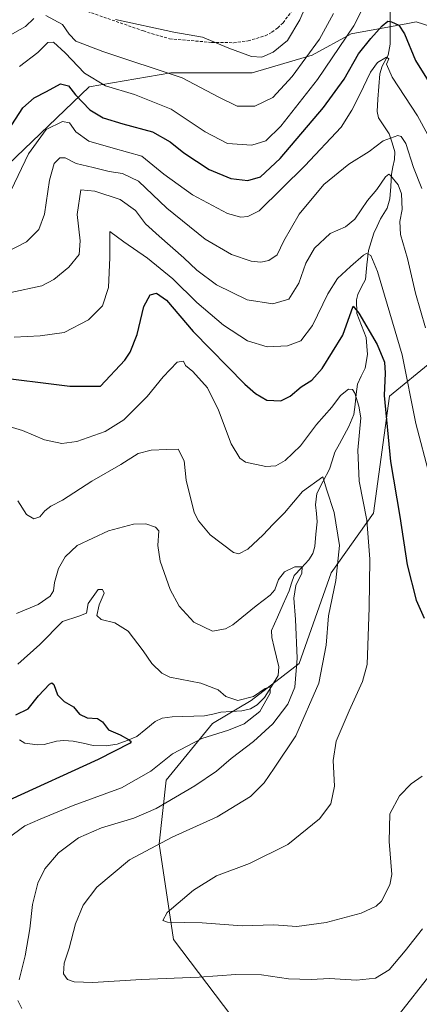
# Model space of a CAD drawing. Units: metres. Extents: x 596402 to 599813, y 4786952 to 4789315.
# Drawn here: x 597783 to 597921, y 4788198 to 4788538 of the extents above; entities that cross this region are included whole.
import ezdxf

# ---------------------------------------------------------------- set-up
doc = ezdxf.new("R2010")
doc.units = ezdxf.units.M
doc.header["$MEASUREMENT"] = 0
doc.linetypes.add('TRAZOSX2', pattern=[1.5, 1, -0.5])
for name, color, linetype, lineweight in [('Arbolado forestal CxS', 92, 'Continuous', 0), ('Corriente natural lineal', 142, 'Continuous', 13), ('Curva de nivel maestra', 36, 'Continuous', 30), ('Curva de nivel normal', 36, 'Continuous', 0), ('Senda', 19, 'TRAZOSX2', 0)]:
    doc.layers.add(name, color=color, linetype=linetype, lineweight=lineweight)

# ---------------------------------------------------------------- blocks, each defined once
blk = doc.blocks.new('*U166')
at = {"layer": 'Curva de nivel normal', "color": 36, "linetype": 'Continuous', "lineweight": 0}
blk.add_polyline3d([(597922.06, 4788223.78, 640), (597916.04, 4788216.23, 640), (597910.48, 4788209.72, 640), (597905.82, 4788206.81, 640), (597899.27, 4788206.1, 640), (597889.98, 4788206.63, 640), (597883.61, 4788206.36, 640), (597875.85, 4788206.58, 640), (597866.56, 4788207.94, 640), (597857.64, 4788208.03, 640), (597845.06, 4788207.16, 640), (597824.96, 4788206.34, 640), (597808.35, 4788205.34, 640), (597801.86, 4788205.48, 640), (597799.61, 4788206.36, 640), (597798.24, 4788208.34, 640), (597798.44, 4788211.99, 640), (597800.17, 4788217.16, 640), (597802.34, 4788225.53, 640), (597804.99, 4788232.03, 640), (597809.68, 4788238.19, 640), (597820.99, 4788247.58, 640), (597835.73, 4788255.42, 640), (597851.21, 4788262.42, 640), (597862.73, 4788269.53, 640), (597867.48, 4788274.2, 640), (597870.83, 4788279.24, 640), (597878.32, 4788290.37, 640), (597886.23, 4788308.58, 640), (597888.8, 4788321.69, 640), (597889.63, 4788331.83, 640), (597892.11, 4788344, 640), (597893.37, 4788356.11, 640), (597891.52, 4788367.51, 640), (597888.91, 4788375.52, 640), (597887.7, 4788379.75, 640), (597880.65, 4788374.69, 640), (597874.48, 4788367.31, 640), (597870.41, 4788363.29, 640), (597867.03, 4788359.72, 640), (597861.74, 4788354.82, 640), (597858.7, 4788353.23, 640), (597856.81, 4788353.68, 640), (597848.84, 4788359.77, 640), (597844.76, 4788364.55, 640), (597843.28, 4788367.51, 640), (597840.55, 4788378.66, 640), (597839.8, 4788385.25, 640), (597837.82, 4788389.3, 640), (597833.82, 4788389.27, 640), (597828.48, 4788389.02, 640), (597823.96, 4788387.83, 640), (597818.05, 4788384.01, 640), (597807.98, 4788378.32, 640), (597797.86, 4788371.68, 640), (597793.9, 4788369.68, 640), (597791.82, 4788368.06, 640), (597790.08, 4788365.97, 640), (597788.03, 4788365.29, 640), (597785.5, 4788366.82, 640), (597782.5, 4788371.48, 640)], dxfattribs=at)
blk = doc.blocks.new('*U171')
at = {"layer": 'Curva de nivel normal', "color": 36, "linetype": 'Continuous', "lineweight": 0}
blk.add_polyline3d([(597921.91, 4788276.53, 645), (597918.08, 4788273.84, 645), (597914.13, 4788269.75, 645), (597910.78, 4788263.51, 645), (597910.58, 4788253.9, 645), (597911.47, 4788242.54, 645), (597910.78, 4788239.01, 645), (597907.9, 4788233.4, 645), (597906.03, 4788231.61, 645), (597900.82, 4788229.23, 645), (597888.82, 4788226.04, 645), (597878.72, 4788224.65, 645), (597870.78, 4788225.15, 645), (597859.82, 4788224.9, 645), (597846.08, 4788225.91, 645), (597834.07, 4788226.17, 645), (597832.53, 4788226.68, 645), (597833.94, 4788229.44, 645), (597843.01, 4788237.2, 645), (597850.99, 4788242.16, 645), (597862.4, 4788246.38, 645), (597875.63, 4788252.96, 645), (597886.51, 4788261.81, 645), (597890.45, 4788266.97, 645), (597891.67, 4788273.06, 645), (597891.18, 4788281.9, 645), (597892.23, 4788288.61, 645), (597896.76, 4788299.07, 645), (597901.29, 4788309.13, 645), (597902.96, 4788315.05, 645), (597903.68, 4788334.65, 645), (597903.9, 4788351.4, 645), (597902.78, 4788364.79, 645), (597900.19, 4788378.24, 645), (597899.78, 4788388.95, 645), (597900.71, 4788400.14, 645), (597900.05, 4788404.2, 645), (597898.71, 4788408.68, 645), (597897.9, 4788409.89, 645), (597896.46, 4788409.98, 645), (597893.79, 4788407.87, 645), (597890.8, 4788403.87, 645), (597885.46, 4788397.84, 645), (597880.01, 4788390.52, 645), (597874.67, 4788385.4, 645), (597871.4, 4788383.54, 645), (597867.97, 4788383.32, 645), (597860.98, 4788384.82, 645), (597859.06, 4788386.21, 645), (597856.02, 4788391.18, 645), (597851.69, 4788402.83, 645), (597847.86, 4788410.52, 645), (597842.82, 4788416.14, 645), (597840.3, 4788418.16, 645), (597839.63, 4788419.72, 645), (597837.46, 4788419.33, 645), (597832.55, 4788414.24, 645), (597827.13, 4788407.53, 645), (597818.99, 4788399.46, 645), (597812.61, 4788395.43, 645), (597802.83, 4788391.96, 645), (597797.65, 4788391.26, 645), (597791.72, 4788392.58, 645), (597784.12, 4788395.76, 645), (597778.34, 4788397.48, 645)], dxfattribs=at)
blk = doc.blocks.new('*U180')
at = {"layer": 'Curva de nivel normal', "color": 36, "linetype": 'Continuous', "lineweight": 0}
blk.add_polyline3d([(597783.08, 4788521.36, 680), (597789.32, 4788526.25, 680), (597792.86, 4788529.63, 680), (597794.77, 4788529.8, 680), (597798.75, 4788526.13, 680), (597805.44, 4788519.06, 680), (597812.72, 4788514.73, 680), (597822.69, 4788511.74, 680), (597835.32, 4788506.62, 680), (597847.03, 4788498.78, 680), (597854.82, 4788494.82, 680), (597863.15, 4788494.22, 680), (597868, 4788495.72, 680), (597873.16, 4788500.76, 680), (597885.78, 4788516.87, 680), (597898.37, 4788535.38, 680), (597902.5, 4788543.61, 680)], dxfattribs=at)
blk = doc.blocks.new('*U184')
at = {"layer": 'Curva de nivel normal', "color": 36, "linetype": 'Continuous', "lineweight": 0}
blk.add_polyline3d([(597780.08, 4788443.42, 660), (597790.7, 4788445.74, 660), (597794.88, 4788447.83, 660), (597800.08, 4788452.11, 660), (597803.59, 4788456.49, 660), (597804.02, 4788461.27, 660), (597802.94, 4788470.3, 660), (597804.15, 4788478.86, 660), (597809.04, 4788478.33, 660), (597817.79, 4788475.52, 660), (597823.08, 4788471.72, 660), (597826.48, 4788467.06, 660), (597831.27, 4788462.82, 660), (597839.69, 4788455.39, 660), (597844.19, 4788451.06, 660), (597851.01, 4788446.03, 660), (597861.54, 4788440.91, 660), (597870.41, 4788439.49, 660), (597875.88, 4788441.14, 660), (597879.39, 4788446.56, 660), (597881.83, 4788453.56, 660), (597884.76, 4788458.72, 660), (597890.15, 4788463.79, 660), (597895.48, 4788466.08, 660), (597898.7, 4788468.68, 660), (597903.02, 4788475.09, 660), (597906.3, 4788478.94, 660), (597909.27, 4788483.28, 660), (597910.38, 4788484.18, 660), (597910.99, 4788483.77, 660), (597913.6, 4788480.54, 660), (597914.8, 4788477.4, 660), (597915.07, 4788472.01, 660), (597914.19, 4788467.9, 660), (597914.49, 4788463.41, 660), (597916.89, 4788455.18, 660), (597919.58, 4788443.18, 660), (597923.04, 4788431.18, 660)], dxfattribs=at)
blk = doc.blocks.new('*U190')
at = {"layer": 'Curva de nivel normal', "color": 36, "linetype": 'Continuous', "lineweight": 0}
blk.add_polyline3d([(597780.15, 4788478.7, 670), (597786.15, 4788491.29, 670), (597792.24, 4788499.62, 670), (597797.83, 4788502.35, 670), (597800.24, 4788501.97, 670), (597802.48, 4788498.79, 670), (597806.95, 4788495.64, 670), (597815.36, 4788493.16, 670), (597825.27, 4788490.46, 670), (597832.77, 4788484.18, 670), (597842.71, 4788477.08, 670), (597854.78, 4788470.6, 670), (597859.4, 4788469.33, 670), (597861.74, 4788469.57, 670), (597865.72, 4788471.54, 670), (597881.48, 4788487.12, 670), (597894.01, 4788500.39, 670), (597897.6, 4788506.27, 670), (597900.42, 4788511.7, 670), (597904.12, 4788519.37, 670), (597906.56, 4788522.77, 670), (597909.58, 4788524.55, 670), (597910.36, 4788524.02, 670), (597909.56, 4788522.2, 670), (597911.58, 4788517.71, 670), (597920.25, 4788504.37, 670), (597926.76, 4788492.48, 670)], dxfattribs=at)
blk = doc.blocks.new('*U191')
at = {"layer": 'Curva de nivel normal', "color": 36, "linetype": 'Continuous', "lineweight": 0}
blk.add_polyline3d([(597781.17, 4788428.01, 655), (597790.15, 4788428.49, 655), (597798.41, 4788429.55, 655), (597806.85, 4788434.01, 655), (597811.7, 4788438.8, 655), (597813.75, 4788445.13, 655), (597814.25, 4788455.52, 655), (597814.15, 4788464.48, 655), (597819.02, 4788460.91, 655), (597827.2, 4788455.28, 655), (597835.98, 4788448.16, 655), (597844.23, 4788439.98, 655), (597853.39, 4788432.11, 655), (597861.63, 4788426.68, 655), (597868.46, 4788424.64, 655), (597875.5, 4788425.04, 655), (597880.09, 4788426.66, 655), (597884.04, 4788431.98, 655), (597889.37, 4788442.96, 655), (597892.67, 4788448.21, 655), (597897.22, 4788452.35, 655), (597901.67, 4788456.33, 655), (597902.67, 4788456.8, 655), (597904.17, 4788456.12, 655), (597906.54, 4788450.69, 655), (597915.04, 4788421.84, 655), (597919.78, 4788398.2, 655), (597924.41, 4788380.2, 655)], dxfattribs=at)
blk = doc.blocks.new('*U196')
at = {"layer": 'Curva de nivel normal', "color": 36, "linetype": 'Continuous', "lineweight": 0}
blk.add_polyline3d([(597782.47, 4788315.2, 630), (597790.03, 4788321.95, 630), (597797.82, 4788329.91, 630), (597803.55, 4788331.7, 630), (597806.13, 4788332.77, 630), (597806.69, 4788336.03, 630), (597810.15, 4788340.88, 630), (597811.65, 4788340.86, 630), (597812.28, 4788339.62, 630), (597810.5, 4788335.58, 630), (597809.72, 4788331.98, 630), (597811.24, 4788330.52, 630), (597815.87, 4788329.41, 630), (597820.56, 4788326.49, 630), (597825.74, 4788319.71, 630), (597828.64, 4788315.36, 630), (597832.17, 4788312.07, 630), (597834.94, 4788310.66, 630), (597845.53, 4788308.59, 630), (597851.54, 4788306.32, 630), (597854.25, 4788303.98, 630), (597858.36, 4788302.66, 630), (597863.8, 4788304, 630), (597867.73, 4788306.72, 630), (597869.49, 4788307.35, 630), (597869.53, 4788305.11, 630), (597865.98, 4788298.86, 630), (597860.52, 4788294.56, 630), (597855.13, 4788292.34, 630), (597845.9, 4788289.5, 630), (597835.86, 4788284.18, 630), (597828.38, 4788278.27, 630), (597818.23, 4788272.45, 630), (597801.54, 4788266.32, 630), (597790.22, 4788261.67, 630), (597784.93, 4788259.32, 630), (597778.84, 4788254.87, 630)], dxfattribs=at)
blk = doc.blocks.new('*U200')
at = {"layer": 'Curva de nivel normal', "color": 36, "linetype": 'Continuous', "lineweight": 0}
blk.add_polyline3d([(597816.13, 4788537.56, 690), (597836.22, 4788533.26, 690), (597846.12, 4788531.48, 690), (597855.26, 4788527.67, 690), (597863.04, 4788524.87, 690), (597866.6, 4788524.58, 690), (597870.51, 4788526.27, 690), (597875.48, 4788530.35, 690), (597879.78, 4788537.42, 690), (597889.04, 4788559.06, 690)], dxfattribs=at)
blk = doc.blocks.new('*U218')
at = {"layer": 'Curva de nivel normal', "color": 36, "linetype": 'Continuous', "lineweight": 0}
for points in [[(597924.53, 4788207.87, 635), (597914.15, 4788194.47, 635)], [(597783.9, 4788196.3, 635), (597782.49, 4788199.11, 635)], [(597782.92, 4788206.18, 635), (597784.95, 4788214.53, 635), (597786.61, 4788223.87, 635), (597787.58, 4788232.2, 635), (597789.32, 4788239.53, 635), (597791.74, 4788244.53, 635), (597796.53, 4788250.09, 635), (597803.38, 4788255.17, 635), (597811.38, 4788258.72, 635), (597822.44, 4788261.98, 635), (597830.2, 4788265.38, 635), (597843.56, 4788273.16, 635), (597850.94, 4788278.2, 635), (597855.99, 4788282.6, 635), (597863.71, 4788288.47, 635), (597870.38, 4788294.56, 635), (597875.55, 4788301.36, 635), (597877.99, 4788307.16, 635), (597878.75, 4788317.2, 635), (597878.25, 4788330.53, 635), (597877.65, 4788337.87, 635), (597878.4, 4788342.33, 635), (597880.46, 4788346.53, 635), (597880.48, 4788348.68, 635), (597877.95, 4788348.74, 635), (597874.48, 4788347.01, 635), (597872.32, 4788344.39, 635), (597871.14, 4788340.82, 635), (597869.52, 4788338.95, 635), (597864.62, 4788335.3, 635), (597856.59, 4788328.73, 635), (597854.09, 4788327.33, 635), (597849.59, 4788326.55, 635), (597843.21, 4788329.6, 635), (597838.12, 4788335.17, 635), (597835.03, 4788340.96, 635), (597831.54, 4788350.68, 635), (597830.77, 4788356.12, 635), (597831.1, 4788361.15, 635), (597829.92, 4788362.38, 635), (597826.56, 4788363.57, 635), (597822.36, 4788363.45, 635), (597813.69, 4788361.18, 635), (597802.98, 4788356.06, 635), (597798.76, 4788352.18, 635), (597796.49, 4788348.15, 635), (597795.08, 4788343.34, 635), (597794.75, 4788340.43, 635), (597793.61, 4788338.62, 635), (597789.48, 4788335.69, 635), (597782.05, 4788332.61, 635)]]:
    blk.add_polyline3d(points, dxfattribs=at)
blk = doc.blocks.new('*U222')
at = {"layer": 'Curva de nivel normal', "color": 36, "linetype": 'Continuous', "lineweight": 0}
for points in [[(597778.82, 4788531.62, 685), (597785.12, 4788535.2, 685), (597788.02, 4788537.94, 685)], [(597792.15, 4788538.99, 685), (597797.86, 4788535.81, 685), (597800.19, 4788532.57, 685), (597802.44, 4788530.13, 685), (597811.8, 4788526.5, 685), (597839.15, 4788517.43, 685), (597851.82, 4788510.84, 685), (597858.15, 4788507.69, 685), (597864.22, 4788507.72, 685), (597870.41, 4788510.71, 685), (597877.05, 4788517.87, 685), (597886.45, 4788530.76, 685), (597891.33, 4788539.66, 685)]]:
    blk.add_polyline3d(points, dxfattribs=at)
blk = doc.blocks.new('*U223')
at = {"layer": 'Curva de nivel normal', "color": 36, "linetype": 'Continuous', "lineweight": 0}
blk.add_polyline3d([(597777.85, 4788457, 665), (597785.48, 4788460.9, 665), (597789.74, 4788465.14, 665), (597791.7, 4788470.41, 665), (597793.36, 4788482.2, 665), (597794.99, 4788487.87, 665), (597796.91, 4788489.89, 665), (597798.74, 4788489.86, 665), (597802.59, 4788487.86, 665), (597808.46, 4788486.52, 665), (597813.97, 4788485.16, 665), (597818.62, 4788484.46, 665), (597824.04, 4788481.76, 665), (597833.81, 4788472.53, 665), (597847.13, 4788461.83, 665), (597856.14, 4788456.47, 665), (597862.92, 4788454.22, 665), (597866.22, 4788453.89, 665), (597869, 4788454.45, 665), (597871.85, 4788456.44, 665), (597874.19, 4788461.18, 665), (597879.44, 4788470.4, 665), (597888.04, 4788480.65, 665), (597896.66, 4788487.69, 665), (597903.61, 4788492.03, 665), (597908.48, 4788495.74, 665), (597913.48, 4788497.51, 665), (597914.62, 4788497.27, 665), (597916.26, 4788494.85, 665), (597918.95, 4788486.55, 665), (597921.79, 4788479.29, 665)], dxfattribs=at)
blk = doc.blocks.new('*U228')
at = {"layer": 'Curva de nivel maestra', "color": 36, "linetype": 'Continuous', "lineweight": 30}
blk.add_polyline3d([(597772.64, 4788414.55, 650), (597800.35, 4788411.07, 650), (597810.97, 4788411.02, 650), (597819.32, 4788420.04, 650), (597821.24, 4788422.79, 650), (597823.6, 4788428.89, 650), (597825.88, 4788438.58, 650), (597828.1, 4788442.56, 650), (597830.29, 4788443.14, 650), (597833.72, 4788440.77, 650), (597842.95, 4788429.97, 650), (597860.76, 4788411.8, 650), (597864.46, 4788408.5, 650), (597868.39, 4788406.28, 650), (597873.16, 4788406, 650), (597876.4, 4788407.58, 650), (597880.15, 4788410.87, 650), (597883.82, 4788413.15, 650), (597887.44, 4788417.12, 650), (597894.52, 4788428.68, 650), (597898.12, 4788438.65, 650), (597900.1, 4788436.27, 650), (597906.44, 4788425.48, 650), (597908.93, 4788419.31, 650), (597909.18, 4788415.57, 650), (597908.76, 4788407.8, 650), (597911.03, 4788385.04, 650), (597914.16, 4788366.06, 650), (597916.73, 4788349.4, 650), (597919.8, 4788337.18, 650), (597922.59, 4788330.97, 650)], dxfattribs=at)
blk = doc.blocks.new('*U231')
at = {"layer": 'Curva de nivel maestra', "color": 36, "linetype": 'Continuous', "lineweight": 30}
blk.add_polyline3d([(597781.73, 4788297.65, 625), (597786, 4788299.72, 625), (597789.56, 4788304.18, 625), (597793.44, 4788308.22, 625), (597794.16, 4788308.72, 625), (597794.88, 4788308.08, 625), (597796.12, 4788304.51, 625), (597798.45, 4788302.24, 625), (597801.7, 4788300.38, 625), (597803.69, 4788297.85, 625), (597806.42, 4788296.63, 625), (597809.92, 4788296.35, 625), (597811.64, 4788295.19, 625), (597813.72, 4788292.54, 625), (597817.76, 4788290.74, 625), (597820.67, 4788289.16, 625), (597821.54, 4788288.49, 625), (597821.16, 4788287.94, 625), (597810.21, 4788282.24, 625), (597779.48, 4788268.23, 625)], dxfattribs=at)
blk = doc.blocks.new('*U238')
at = {"layer": 'Curva de nivel maestra', "color": 36, "linetype": 'Continuous', "lineweight": 30}
blk.add_polyline3d([(597780.36, 4788501.23, 675), (597784.24, 4788507.08, 675), (597788.15, 4788510.56, 675), (597792.41, 4788512.8, 675), (597797.18, 4788515.37, 675), (597799.99, 4788514.73, 675), (597802.38, 4788511.57, 675), (597807.26, 4788506.4, 675), (597811.92, 4788503.64, 675), (597818.72, 4788501.56, 675), (597828.92, 4788498.8, 675), (597834.95, 4788495.41, 675), (597839.68, 4788491.54, 675), (597848.46, 4788485.83, 675), (597855.97, 4788482.72, 675), (597861.82, 4788482.05, 675), (597866.15, 4788483.36, 675), (597872.91, 4788489.68, 675), (597887.94, 4788507.2, 675), (597895.04, 4788516.99, 675), (597899.94, 4788525.76, 675), (597904.23, 4788530.99, 675), (597908.14, 4788535.45, 675), (597910.04, 4788537, 675), (597911.38, 4788536.83, 675), (597913.84, 4788535.62, 675), (597915.86, 4788532.64, 675), (597919.63, 4788523.47, 675), (597927.24, 4788511.26, 675)], dxfattribs=at)

msp = doc.modelspace()

# ---------------------------------------------------------------- linework, layer by layer
at = {"layer": 'Arbolado forestal CxS', "color": 92, "linetype": 'Continuous', "lineweight": 0}
for points in [[(598055.25, 4788816.06, 810.2), (598042.43, 4788681.13, 751.43), (598034.72, 4788546.49, 705.96), (598027.9, 4788533.1, 701.44), (597999.21, 4788523.33, 695.57), (597973.57, 4788522.72, 690.63), (597950.38, 4788526.99, 686.32), (597919.85, 4788536.76, 678.27), (597916.97, 4788536.23, 676.94), (597897.45, 4788532.62, 676.15), (597884.02, 4788525.29, 681.27), (597863.27, 4788519.19, 687.17), (597835.19, 4788519.19, 683.41), (597807.11, 4788514.31, 677.56), (597779.03, 4788487.45, 670.58)], [(597779.03, 4788487.45, 670.58), (597807.11, 4788514.31, 677.56), (597835.19, 4788519.19, 683.41), (597863.27, 4788519.19, 687.17), (597884.02, 4788525.29, 681.27), (597897.45, 4788532.62, 676.15), (597916.97, 4788536.23, 676.94), (597919.85, 4788536.76, 678.27), (597950.38, 4788526.99, 686.32), (597958.38, 4788500.01, 681.16), (597957.9, 4788473.94, 677.02), (597945.6, 4788439.25, 669.06), (597925.23, 4788419.57, 659.76), (597910.6, 4788407.59, 652.33), (597905.1, 4788367.3, 647.08), (597890.57, 4788346.71, 640.43), (597879.46, 4788315.41, 636.98), (597862.98, 4788302.59, 629.72), (597849.55, 4788294.65, 630.68), (597833.67, 4788275.12, 634.2), (597831.23, 4788253.14, 641.86), (597836.12, 4788220.17, 643.02), (597879.62, 4788162.75, 622.11)], [(597950.38, 4788526.99, 686.32), (597919.85, 4788536.76, 678.27), (597916.97, 4788536.23, 676.94), (597897.45, 4788532.62, 676.15), (597884.02, 4788525.29, 681.27), (597863.27, 4788519.19, 687.17), (597835.19, 4788519.19, 683.41), (597807.11, 4788514.31, 677.56), (597779.03, 4788487.45, 670.58)], [(597950.38, 4788526.99, 686.32), (597919.85, 4788536.76, 678.27), (597916.97, 4788536.23, 676.94), (597897.45, 4788532.62, 676.15), (597884.02, 4788525.29, 681.27), (597863.27, 4788519.19, 687.17), (597835.19, 4788519.19, 683.41), (597807.11, 4788514.31, 677.56), (597779.03, 4788487.45, 670.58)], [(597950.38, 4788526.99, 686.32), (597958.38, 4788500.01, 681.16), (597957.9, 4788473.94, 677.02), (597945.6, 4788439.25, 669.06), (597925.23, 4788419.57, 659.76), (597910.6, 4788407.59, 652.33), (597905.1, 4788367.3, 647.08), (597890.57, 4788346.71, 640.43), (597879.46, 4788315.41, 636.98), (597862.98, 4788302.59, 629.72), (597849.55, 4788294.65, 630.68), (597833.67, 4788275.12, 634.2), (597831.23, 4788253.14, 641.86), (597836.12, 4788220.17, 643.02), (597879.62, 4788162.75, 622.11), (597895.12, 4788154.33, 618.77), (597901.17, 4788143.71, 612.03), (597900.01, 4788097.93, 606.83), (597894.1, 4788083.14, 613.46), (597847.16, 4788059.46, 619.56), (597830.38, 4788046.88, 622.34), (597824.74, 4788023.19, 633.11), (597828.55, 4787945.62, 631.16)], [(597950.38, 4788526.99, 686.32), (597958.38, 4788500.01, 681.16), (597957.9, 4788473.94, 677.02), (597945.6, 4788439.25, 669.06), (597925.23, 4788419.57, 659.76), (597910.6, 4788407.59, 652.33), (597905.1, 4788367.3, 647.08), (597890.57, 4788346.71, 640.43), (597879.46, 4788315.41, 636.98), (597862.98, 4788302.59, 629.72), (597849.55, 4788294.65, 630.68), (597833.67, 4788275.12, 634.2), (597831.23, 4788253.14, 641.86), (597836.12, 4788220.17, 643.02), (597879.62, 4788162.75, 622.11), (597895.12, 4788154.33, 618.77), (597901.17, 4788143.71, 612.03), (597900.01, 4788097.93, 606.83), (597894.1, 4788083.14, 613.46), (597847.16, 4788059.46, 619.56), (597830.38, 4788046.88, 622.34), (597824.74, 4788023.19, 633.11), (597828.55, 4787945.62, 631.16)], [(597879.62, 4788162.75, 622.11), (597836.12, 4788220.17, 643.02), (597831.23, 4788253.14, 641.86), (597833.67, 4788275.12, 634.2), (597849.55, 4788294.65, 630.68), (597862.98, 4788302.59, 629.72), (597879.46, 4788315.41, 636.98), (597890.57, 4788346.71, 640.43), (597905.1, 4788367.3, 647.08), (597910.6, 4788407.59, 652.33), (597925.23, 4788419.57, 659.76)]]:
    msp.add_polyline3d(points, dxfattribs=at)
at = {"layer": 'Corriente natural lineal', "color": 142, "linetype": 'Continuous', "lineweight": 13}
msp.add_polyline3d([(597910.92, 4788540.97, 676.46), (597910.92, 4788536.99, 674.67), (597910.93, 4788533.02, 672.55), (597910.93, 4788529.04, 670.95), (597910.22, 4788525.32, 670.54), (597908.14, 4788521.46, 669.97), (597907.3, 4788518.85, 669.11), (597906.98, 4788514.5, 667.91), (597906.66, 4788510.15, 667.43), (597906.34, 4788505.8, 667.41), (597906.9, 4788503.68, 667.45), (597908.72, 4788500.91, 666.87), (597910.54, 4788498.14, 665.67), (597911.52, 4788495.03, 663.3), (597912.5, 4788491.93, 662.27), (597912.38, 4788489.24, 661.61), (597911.84, 4788486.75, 660.75), (597911.3, 4788484.25, 659.95), (597911.06, 4788480.01, 658.86), (597910.81, 4788475.76, 658.36), (597909.88, 4788472.53, 658.32), (597907.55, 4788468.77, 658.14), (597906.4, 4788466.33, 657.41), (597905.25, 4788463.89, 656.91), (597904.32, 4788460.86, 656.14), (597903.39, 4788457.83, 655.28), (597902.87, 4788452.88, 654.18), (597902.34, 4788447.92, 653.1), (597901.03, 4788445.29, 652.36), (597899.73, 4788442.66, 651.74), (597899.29, 4788440.87, 651.15), (597899.39, 4788436.19, 650.16), (597901, 4788432, 649.78), (597902.6, 4788427.81, 649.37), (597902.81, 4788424.92, 648.37), (597903.01, 4788422.02, 647.53), (597902.27, 4788417.33, 646.48), (597900.92, 4788414.55, 646.16), (597899.57, 4788411.77, 645.77), (597899.16, 4788408.27, 645.12), (597898.76, 4788404.76, 644.37), (597898.35, 4788401.26, 643.93), (597896.63, 4788397.14, 643.18), (597895.01, 4788394.18, 642.75), (597893.4, 4788391.22, 642.11), (597891.78, 4788388.26, 641.09), (597890.89, 4788385.36, 641.14), (597889.99, 4788382.47, 641.03), (597887.78, 4788378.28, 640.33), (597885.57, 4788374.09, 639.13), (597885.15, 4788370.07, 638.24), (597885.44, 4788367.15, 637.74), (597885.73, 4788364.23, 637.44), (597885.29, 4788359.98, 636.9), (597884.85, 4788355.73, 636.71), (597884.23, 4788353.33, 636.53), (597882.82, 4788351.11, 635.89), (597880.28, 4788348.41, 634.91), (597877.75, 4788345.71, 634.74), (597876.88, 4788343.08, 634.29), (597876.01, 4788340.46, 634.2), (597874, 4788335.9, 633.77), (597872, 4788331.34, 632.89), (597869.99, 4788326.79, 632.62), (597870.02, 4788324.33, 632.45), (597870.84, 4788320.95, 631.97), (597871.65, 4788317.56, 631.47), (597872.47, 4788314.17, 631.43), (597872.24, 4788311.23, 630.93), (597869.92, 4788307.44, 630.43), (597867.59, 4788303.65, 629.85), (597865, 4788301.11, 629.6), (597862.75, 4788299.72, 629.3), (597859.68, 4788299.06, 628.76), (597856.1, 4788298.81, 628.25), (597852.52, 4788298.57, 627.78), (597849.71, 4788297.92, 627.75), (597846.89, 4788297.26, 627.8), (597843.15, 4788297.17, 627.68), (597839.41, 4788297.08, 627.51), (597835.67, 4788296.99, 627.22), (597832.2, 4788296.52, 626.75), (597829.79, 4788295.36, 626.42), (597826.63, 4788292.74, 625.8), (597823.47, 4788290.13, 625.34), (597820.12, 4788288.82, 624.75), (597816.77, 4788287.51, 624.37), (597812.98, 4788287, 624.04), (597808.4, 4788287.08, 623.45), (597804.96, 4788287.86, 623.12), (597801.52, 4788288.63, 623.17), (597798.36, 4788288.83, 622.89), (597795.85, 4788288.6, 622.65), (597791.51, 4788287.41, 622.35), (597789.22, 4788287.29, 622.54), (597784.94, 4788287.92, 622.74), (597783, 4788289, 622.79)], dxfattribs=at)
at = {"layer": 'Senda', "color": 19, "linetype": 'TRAZOSX2', "lineweight": 0}
msp.add_lwpolyline([(597803.62, 4788541.35), (597825.78, 4788533.65), (597827.17, 4788533.16), (597834.83, 4788530.95), (597849.4, 4788529.67), (597856.91, 4788529.58), (597861.9, 4788530.2), (597867.79, 4788531.99), (597870.11, 4788533.21), (597872.14, 4788534.72), (597873.93, 4788536.48), (597876.98, 4788540.51)], dxfattribs=at)

# ---------------------------------------------------------------- block references
at = {"layer": 'Curva de nivel maestra', "color": 36, "linetype": 'Continuous', "lineweight": 30}
for name in ['*U228', '*U238', '*U231']:
    msp.add_blockref(name, (0, 0), dxfattribs=at)
at = {"layer": 'Curva de nivel normal', "color": 36, "linetype": 'Continuous', "lineweight": 0}
for name in ['*U191', '*U184', '*U223', '*U190', '*U180', '*U222', '*U200', '*U171', '*U166', '*U218', '*U196']:
    msp.add_blockref(name, (0, 0), dxfattribs=at)

doc.saveas('drawing.dxf')
